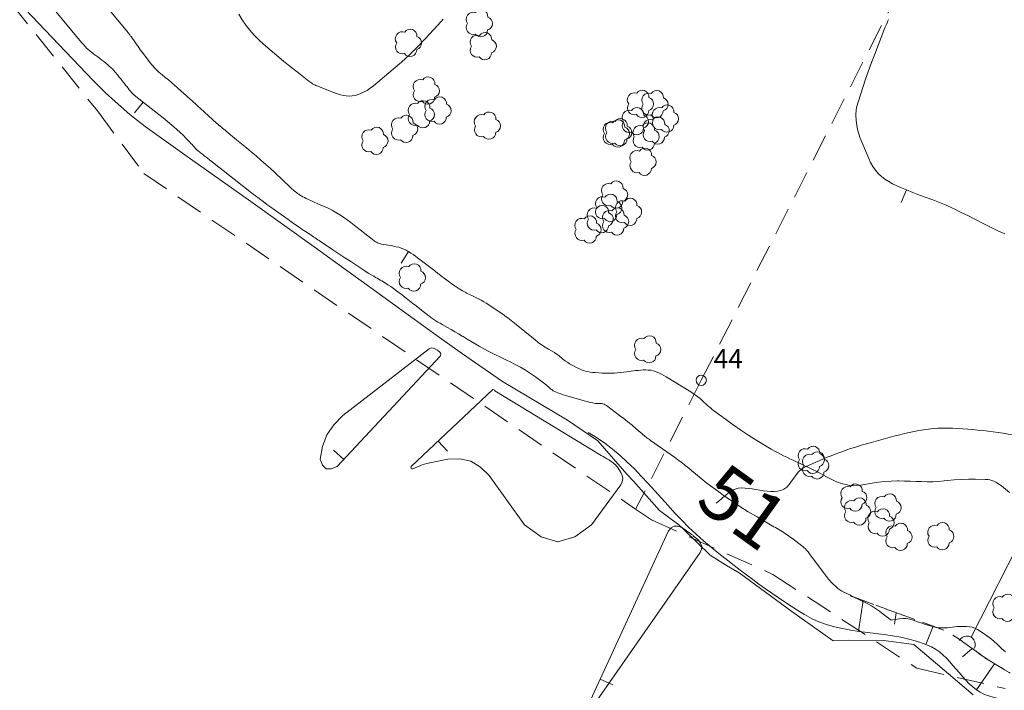
# Model space of a CAD drawing. Units: metres. Extents: x 25476639 to 25477845, y 7107814 to 7108659.
# Drawn here: x 25476913 to 25476985, y 7108470 to 7108519 of the extents above; entities that cross this region are included whole.
import ezdxf
from ezdxf.enums import TextEntityAlignment as Align

# ---------------------------------------------------------------- set-up
doc = ezdxf.new("R2010")
doc.units = ezdxf.units.M
doc.header["$MEASUREMENT"] = 0
doc.linetypes.add('viiva22', pattern=[2, 1, -1])
doc.linetypes.add('viiva42', pattern=[9, 2, -1, 2, -1, 2, -1])
for name, color, linetype, lineweight in [('Level 44 kuoppa 100cm', 7, 'Continuous', 0), ('Level 48', 7, 'Continuous', 0), ('Level 48 (Construction)', 7, 'Continuous', 0), ('Level 49', 7, 'Continuous', 0), ('MaaAlue_muualuerajaus', 7, 'Continuous', 0), ('MuuKorkeusViiva_taiteviiva', 7, 'Continuous', 0), ('Puu_lehtipuu', 7, 'Continuous', 0), ('Raja_tila', 7, 'Continuous', 0), ('Rajamerkki_maarekisteripyykki', 7, 'Continuous', 0), ('Rajamerkki_maarekisteripyykki_numero', 7, 'Continuous', 0), ('Rakenne_ulkoluiska', 7, 'Continuous', 0), ('Taso 4', 7, 'Continuous', 0), ('Vesialue_joki', 7, 'Continuous', 0), ('YJ_Viemarijohto_sadevesi', 7, 'Continuous', 0)]:
    doc.layers.add(name, color=color, linetype=linetype, lineweight=lineweight)
doc.styles.add('Style-STANDARD', font='STANDARD.shx')
doc.styles.add('Style-Stella INTL ISO 211', font='Stella INTL ISO 211.shx')
doc.linetypes.add('pisteviiva', pattern='A,0,[3,dgnlstyle-MAP.shx,S=0.000793651,R=0,X=0,Y=0],-1', length=1)

# ---------------------------------------------------------------- blocks, each defined once
blk = doc.blocks.new('Puu_lehtipuu_5')
at = {"layer": 'Puu_lehtipuu', "color": 243, "linetype": 'Continuous', "lineweight": 0}
for centre, radius, start, end in [((-0.431, 0.293), 0.514, 71.18657, 216.8924), ((0.14, 0.513), 0.486, 354.70144, 146.62895), ((0.48, 0), 0.49, 287.13627, 72.86372), ((-0.425, -0.301), 0.505, 145.64481, 288.46825), ((0.133, -0.493), 0.491, 215.73865, 2.93096)]:
    blk.add_arc(centre, radius, start, end, dxfattribs=at)
blk = doc.blocks.new('Puu_lehtipuu_6')
at = {"layer": 'Puu_lehtipuu', "color": 243, "linetype": 'Continuous', "lineweight": 0}
for centre, radius, start, end in [((-0.431, 0.293), 0.514, 71.18657, 216.8924), ((0.14, 0.513), 0.486, 354.70144, 146.62895), ((0.48, 0), 0.49, 287.13627, 72.86372), ((-0.425, -0.301), 0.505, 145.64481, 288.46825), ((0.133, -0.493), 0.491, 215.73865, 2.93096)]:
    blk.add_arc(centre, radius, start, end, dxfattribs=at)
blk = doc.blocks.new('Puu_lehtipuu_7')
at = {"layer": 'Puu_lehtipuu', "color": 243, "linetype": 'Continuous', "lineweight": 0}
for centre, radius, start, end in [((-0.431, 0.293), 0.514, 71.18657, 216.8924), ((0.14, 0.513), 0.486, 354.70144, 146.62895), ((0.48, 0), 0.49, 287.13627, 72.86372), ((-0.425, -0.301), 0.505, 145.64481, 288.46825), ((0.133, -0.493), 0.491, 215.73865, 2.93096)]:
    blk.add_arc(centre, radius, start, end, dxfattribs=at)
blk = doc.blocks.new('Puu_lehtipuu_8')
at = {"layer": 'Puu_lehtipuu', "color": 243, "linetype": 'Continuous', "lineweight": 0}
for centre, radius, start, end in [((-0.431, 0.293), 0.514, 71.18657, 216.8924), ((0.14, 0.513), 0.486, 354.70144, 146.62895), ((0.48, 0), 0.49, 287.13627, 72.86372), ((-0.425, -0.301), 0.505, 145.64481, 288.46825), ((0.133, -0.493), 0.491, 215.73865, 2.93096)]:
    blk.add_arc(centre, radius, start, end, dxfattribs=at)
blk = doc.blocks.new('Puu_lehtipuu_9')
at = {"layer": 'Puu_lehtipuu', "color": 243, "linetype": 'Continuous', "lineweight": 0}
for centre, radius, start, end in [((-0.431, 0.293), 0.514, 71.18657, 216.8924), ((0.14, 0.513), 0.486, 354.70144, 146.62895), ((0.48, 0), 0.49, 287.13627, 72.86372), ((-0.425, -0.301), 0.505, 145.64481, 288.46825), ((0.133, -0.493), 0.491, 215.73865, 2.93096)]:
    blk.add_arc(centre, radius, start, end, dxfattribs=at)
blk = doc.blocks.new('Puu_lehtipuu_10')
at = {"layer": 'Puu_lehtipuu', "color": 243, "linetype": 'Continuous', "lineweight": 0}
for centre, radius, start, end in [((-0.431, 0.293), 0.514, 71.18657, 216.8924), ((0.14, 0.513), 0.486, 354.70144, 146.62895), ((0.48, 0), 0.49, 287.13627, 72.86372), ((-0.425, -0.301), 0.505, 145.64481, 288.46825), ((0.133, -0.493), 0.491, 215.73865, 2.93096)]:
    blk.add_arc(centre, radius, start, end, dxfattribs=at)
blk = doc.blocks.new('Puu_lehtipuu_11')
at = {"layer": 'Puu_lehtipuu', "color": 243, "linetype": 'Continuous', "lineweight": 0}
for centre, radius, start, end in [((-0.431, 0.293), 0.514, 71.18657, 216.8924), ((0.14, 0.513), 0.486, 354.70144, 146.62895), ((0.48, 0), 0.49, 287.13627, 72.86372), ((-0.425, -0.301), 0.505, 145.64481, 288.46825), ((0.133, -0.493), 0.491, 215.73865, 2.93096)]:
    blk.add_arc(centre, radius, start, end, dxfattribs=at)
blk = doc.blocks.new('Puu_lehtipuu_12')
at = {"layer": 'Puu_lehtipuu', "color": 243, "linetype": 'Continuous', "lineweight": 0}
for centre, radius, start, end in [((-0.431, 0.293), 0.514, 71.18657, 216.8924), ((0.14, 0.513), 0.486, 354.70144, 146.62895), ((0.48, 0), 0.49, 287.13627, 72.86372), ((-0.425, -0.301), 0.505, 145.64481, 288.46825), ((0.133, -0.493), 0.491, 215.73865, 2.93096)]:
    blk.add_arc(centre, radius, start, end, dxfattribs=at)
blk = doc.blocks.new('Puu_lehtipuu_13')
at = {"layer": 'Puu_lehtipuu', "color": 243, "linetype": 'Continuous', "lineweight": 0}
for centre, radius, start, end in [((-0.431, 0.293), 0.514, 71.18657, 216.8924), ((0.14, 0.513), 0.486, 354.70144, 146.62895), ((0.48, 0), 0.49, 287.13627, 72.86372), ((-0.425, -0.301), 0.505, 145.64481, 288.46825), ((0.133, -0.493), 0.491, 215.73865, 2.93096)]:
    blk.add_arc(centre, radius, start, end, dxfattribs=at)
blk = doc.blocks.new('Puu_lehtipuu_14')
at = {"layer": 'Puu_lehtipuu', "color": 243, "linetype": 'Continuous', "lineweight": 0}
for centre, radius, start, end in [((-0.431, 0.293), 0.514, 71.18657, 216.8924), ((0.14, 0.513), 0.486, 354.70144, 146.62895), ((0.48, 0), 0.49, 287.13627, 72.86372), ((-0.425, -0.301), 0.505, 145.64481, 288.46825), ((0.133, -0.493), 0.491, 215.73865, 2.93096)]:
    blk.add_arc(centre, radius, start, end, dxfattribs=at)
blk = doc.blocks.new('Puu_lehtipuu_15')
at = {"layer": 'Puu_lehtipuu', "color": 243, "linetype": 'Continuous', "lineweight": 0}
for centre, radius, start, end in [((-0.431, 0.293), 0.514, 71.18657, 216.8924), ((0.14, 0.513), 0.486, 354.70144, 146.62895), ((0.48, 0), 0.49, 287.13627, 72.86372), ((-0.425, -0.301), 0.505, 145.64481, 288.46825), ((0.133, -0.493), 0.491, 215.73865, 2.93096)]:
    blk.add_arc(centre, radius, start, end, dxfattribs=at)
blk = doc.blocks.new('Puu_lehtipuu_16')
at = {"layer": 'Puu_lehtipuu', "color": 243, "linetype": 'Continuous', "lineweight": 0}
for centre, radius, start, end in [((-0.431, 0.293), 0.514, 71.18657, 216.8924), ((0.14, 0.513), 0.486, 354.70144, 146.62895), ((0.48, 0), 0.49, 287.13627, 72.86372), ((-0.425, -0.301), 0.505, 145.64481, 288.46825), ((0.133, -0.493), 0.491, 215.73865, 2.93096)]:
    blk.add_arc(centre, radius, start, end, dxfattribs=at)
blk = doc.blocks.new('Puu_lehtipuu_17')
at = {"layer": 'Puu_lehtipuu', "color": 243, "linetype": 'Continuous', "lineweight": 0}
for centre, radius, start, end in [((-0.431, 0.293), 0.514, 71.18657, 216.8924), ((0.14, 0.513), 0.486, 354.70144, 146.62895), ((0.48, 0), 0.49, 287.13627, 72.86372), ((-0.425, -0.301), 0.505, 145.64481, 288.46825), ((0.133, -0.493), 0.491, 215.73865, 2.93096)]:
    blk.add_arc(centre, radius, start, end, dxfattribs=at)
blk = doc.blocks.new('Puu_lehtipuu_18')
at = {"layer": 'Puu_lehtipuu', "color": 243, "linetype": 'Continuous', "lineweight": 0}
for centre, radius, start, end in [((-0.431, 0.293), 0.514, 71.18657, 216.8924), ((0.14, 0.513), 0.486, 354.70144, 146.62895), ((0.48, 0), 0.49, 287.13627, 72.86372), ((-0.425, -0.301), 0.505, 145.64481, 288.46825), ((0.133, -0.493), 0.491, 215.73865, 2.93096)]:
    blk.add_arc(centre, radius, start, end, dxfattribs=at)
blk = doc.blocks.new('Puu_lehtipuu_19')
at = {"layer": 'Puu_lehtipuu', "color": 243, "linetype": 'Continuous', "lineweight": 0}
for centre, radius, start, end in [((-0.431, 0.293), 0.514, 71.18657, 216.8924), ((0.14, 0.513), 0.486, 354.70144, 146.62895), ((0.48, 0), 0.49, 287.13627, 72.86372), ((-0.425, -0.301), 0.505, 145.64481, 288.46825), ((0.133, -0.493), 0.491, 215.73865, 2.93096)]:
    blk.add_arc(centre, radius, start, end, dxfattribs=at)
blk = doc.blocks.new('Puu_lehtipuu_4')
at = {"layer": 'Puu_lehtipuu', "color": 243, "linetype": 'Continuous', "lineweight": 0}
for centre, radius, start, end in [((-0.431, 0.293), 0.514, 71.18657, 216.8924), ((0.14, 0.513), 0.486, 354.70144, 146.62895), ((0.48, 0), 0.49, 287.13627, 72.86372), ((-0.425, -0.301), 0.505, 145.64481, 288.46825), ((0.133, -0.493), 0.491, 215.73865, 2.93096)]:
    blk.add_arc(centre, radius, start, end, dxfattribs=at)
blk = doc.blocks.new('Puu_lehtipuu_20')
at = {"layer": 'Puu_lehtipuu', "color": 243, "linetype": 'Continuous', "lineweight": 0}
for centre, radius, start, end in [((-0.431, 0.293), 0.514, 71.18657, 216.8924), ((0.14, 0.513), 0.486, 354.70144, 146.62895), ((0.48, 0), 0.49, 287.13627, 72.86372), ((-0.425, -0.301), 0.505, 145.64481, 288.46825), ((0.133, -0.493), 0.491, 215.73865, 2.93096)]:
    blk.add_arc(centre, radius, start, end, dxfattribs=at)
blk = doc.blocks.new('Puu_lehtipuu_21')
at = {"layer": 'Puu_lehtipuu', "color": 243, "linetype": 'Continuous', "lineweight": 0}
for centre, radius, start, end in [((-0.431, 0.293), 0.514, 71.18657, 216.8924), ((0.14, 0.513), 0.486, 354.70144, 146.62895), ((0.48, 0), 0.49, 287.13627, 72.86372), ((-0.425, -0.301), 0.505, 145.64481, 288.46825), ((0.133, -0.493), 0.491, 215.73865, 2.93096)]:
    blk.add_arc(centre, radius, start, end, dxfattribs=at)
blk = doc.blocks.new('Puu_lehtipuu_22')
at = {"layer": 'Puu_lehtipuu', "color": 243, "linetype": 'Continuous', "lineweight": 0}
for centre, radius, start, end in [((-0.431, 0.293), 0.514, 71.18657, 216.8924), ((0.14, 0.513), 0.486, 354.70144, 146.62895), ((0.48, 0), 0.49, 287.13627, 72.86372), ((-0.425, -0.301), 0.505, 145.64481, 288.46825), ((0.133, -0.493), 0.491, 215.73865, 2.93096)]:
    blk.add_arc(centre, radius, start, end, dxfattribs=at)
blk = doc.blocks.new('Puu_lehtipuu_24')
at = {"layer": 'Puu_lehtipuu', "color": 243, "linetype": 'Continuous', "lineweight": 0}
for centre, radius, start, end in [((-0.431, 0.293), 0.514, 71.18657, 216.8924), ((0.14, 0.513), 0.486, 354.70144, 146.62895), ((0.48, 0), 0.49, 287.13627, 72.86372), ((-0.425, -0.301), 0.505, 145.64481, 288.46825), ((0.133, -0.493), 0.491, 215.73865, 2.93096)]:
    blk.add_arc(centre, radius, start, end, dxfattribs=at)
blk = doc.blocks.new('Puu_lehtipuu_37')
at = {"layer": 'Puu_lehtipuu', "color": 243, "linetype": 'Continuous', "lineweight": 0}
for centre, radius, start, end in [((-0.431, 0.293), 0.514, 71.18657, 216.8924), ((0.14, 0.513), 0.486, 354.70144, 146.62895), ((0.48, 0), 0.49, 287.13627, 72.86372), ((-0.425, -0.301), 0.505, 145.64481, 288.46825), ((0.133, -0.493), 0.491, 215.73865, 2.93096)]:
    blk.add_arc(centre, radius, start, end, dxfattribs=at)
blk = doc.blocks.new('Puu_lehtipuu_39')
at = {"layer": 'Puu_lehtipuu', "color": 243, "linetype": 'Continuous', "lineweight": 0}
for centre, radius, start, end in [((-0.431, 0.293), 0.514, 71.18657, 216.8924), ((0.14, 0.513), 0.486, 354.70144, 146.62895), ((0.48, 0), 0.49, 287.13627, 72.86372), ((-0.425, -0.301), 0.505, 145.64481, 288.46825), ((0.133, -0.493), 0.491, 215.73865, 2.93096)]:
    blk.add_arc(centre, radius, start, end, dxfattribs=at)
blk = doc.blocks.new('Puu_lehtipuu_28')
at = {"layer": 'Puu_lehtipuu', "color": 243, "linetype": 'Continuous', "lineweight": 0}
for centre, radius, start, end in [((-0.431, 0.293), 0.514, 71.18657, 216.8924), ((0.14, 0.513), 0.486, 354.70144, 146.62895), ((0.48, 0), 0.49, 287.13627, 72.86372), ((-0.425, -0.301), 0.505, 145.64481, 288.46825), ((0.133, -0.493), 0.491, 215.73865, 2.93096)]:
    blk.add_arc(centre, radius, start, end, dxfattribs=at)
blk = doc.blocks.new('Puu_lehtipuu_51')
at = {"layer": 'Puu_lehtipuu', "color": 243, "linetype": 'Continuous', "lineweight": 0}
for centre, radius, start, end in [((-0.431, 0.293), 0.514, 71.18657, 216.8924), ((0.14, 0.513), 0.486, 354.70144, 146.62895), ((0.48, 0), 0.49, 287.13627, 72.86372), ((-0.425, -0.301), 0.505, 145.64481, 288.46825), ((0.133, -0.493), 0.491, 215.73865, 2.93096)]:
    blk.add_arc(centre, radius, start, end, dxfattribs=at)
blk = doc.blocks.new('OCT164')
at = {"layer": 'Taso 4', "color": 94, "linetype": 'Continuous', "lineweight": 0}
blk.add_arc((0.491, -0.023), 0.491, 89.0905, 269.9999, dxfattribs=at)
blk = doc.blocks.new('Rajamerkki_maarekisteripyykki_5')
at = {"layer": 'Rajamerkki_maarekisteripyykki', "color": 41, "linetype": 'Continuous', "lineweight": 0}
blk.add_circle((0, 0), 0.375, dxfattribs=at)

msp = doc.modelspace()

# ---------------------------------------------------------------- linework, layer by layer
at = {"layer": 'Level 44 kuoppa 100cm', "color": 163, "linetype": 'Continuous', "lineweight": 13}
for p, q in [((25476943.735, 7108488.452), (25476944.422, 7108487.725)), ((25476936.867, 7108487.13), (25476936.136, 7108487.812)), ((25476955.511, 7108471.157), (25476956.419, 7108470.739))]:
    msp.add_line(p, q, dxfattribs=at)
at = {"layer": 'Level 44 kuoppa 100cm', "color": 163, "linetype": 'Continuous', "lineweight": 13, "flags": 128}
for points in [[(25476943.921, 7108494.789), (25476943.896, 7108494.861), (25476943.845, 7108494.931), (25476943.675, 7108495.066), (25476943.654, 7108495.078), (25476943.454, 7108495.196), (25476943.36, 7108495.23), (25476943.267, 7108495.241), (25476943.177, 7108495.218), (25476943.087, 7108495.173), (25476936.817, 7108490.323), (25476936.159, 7108489.656), (25476935.639, 7108488.917), (25476935.327, 7108488.069), (25476935.153, 7108487.148), (25476935.334, 7108486.713), (25476935.589, 7108486.451), (25476935.954, 7108486.449), (25476936.393, 7108486.621), (25476943.868, 7108494.638), (25476943.907, 7108494.715), (25476943.921, 7108494.789)], [(25476955.854, 7108487.262), (25476955.718, 7108487.344), (25476955.583, 7108487.426), (25476947.861, 7108492.126), (25476947.838, 7108492.143), (25476947.8, 7108492.178), (25476947.713, 7108492.208), (25476941.78, 7108486.606), (25476941.759, 7108486.528), (25476941.767, 7108486.471), (25476941.818, 7108486.444), (25476941.898, 7108486.439), (25476942.227, 7108486.592), (25476942.562, 7108486.726), (25476942.908, 7108486.832), (25476943.26, 7108486.919), (25476944.435, 7108487.156), (25476945.31, 7108487.171), (25476946.116, 7108487.009), (25476946.816, 7108486.579), (25476947.446, 7108485.971), (25476950.01, 7108482.385), (25476951.224, 7108481.508), (25476952.44, 7108481.13), (25476953.658, 7108481.499), (25476954.879, 7108482.366), (25476957.003, 7108485.288), (25476957.106, 7108485.511), (25476957.153, 7108485.736), (25476957.113, 7108485.961), (25476957.017, 7108486.188), (25476956.816, 7108486.484), (25476956.76, 7108486.562), (25476956.7, 7108486.636), (25476956.636, 7108486.707), (25476956.569, 7108486.775), (25476956.553, 7108486.79), (25476956.473, 7108486.861), (25476956.39, 7108486.928), (25476956.304, 7108486.99), (25476956.214, 7108487.047), (25476956.126, 7108487.1), (25476955.99, 7108487.181), (25476955.854, 7108487.262)], [(25476962.883, 7108480.831), (25476962.803, 7108481.047), (25476962.654, 7108481.254), (25476962.272, 7108481.581), (25476962.233, 7108481.614), (25476962.194, 7108481.646), (25476962.154, 7108481.677), (25476962.114, 7108481.708), (25476962.074, 7108481.738), (25476962.033, 7108481.768), (25476961.992, 7108481.797), (25476961.95, 7108481.826), (25476961.409, 7108482.195), (25476961.131, 7108482.283), (25476960.878, 7108482.283), (25476960.661, 7108482.152), (25476960.468, 7108481.934), (25476954.102, 7108468.093), (25476954.184, 7108468.025), (25476962.769, 7108480.363), (25476962.86, 7108480.601), (25476962.883, 7108480.831)]]:
    msp.add_lwpolyline(points, dxfattribs=at)
at = {"layer": 'Level 48', "color": 151, "linetype": 'Continuous', "lineweight": 0}
for p, q in [((25476922.295, 7108513.101), (25476921.677, 7108512.315)), ((25476977.757, 7108506.722), (25476977.373, 7108505.799)), ((25476941.581, 7108502.241), (25476941.052, 7108501.392))]:
    msp.add_line(p, q, dxfattribs=at)
at = {"layer": 'Level 48', "color": 151, "linetype": 'Continuous', "lineweight": 0, "flags": 128}
for points in [[(25476961.056, 7108487.175), (25476961.018, 7108487.203), (25476960.9, 7108487.287), (25476959.167, 7108488.513), (25476959.088, 7108488.569), (25476959.01, 7108488.627), (25476958.932, 7108488.685), (25476958.855, 7108488.744), (25476958.779, 7108488.804), (25476958.703, 7108488.865), (25476958.628, 7108488.927), (25476958.554, 7108488.99), (25476958.117, 7108489.364), (25476957.823, 7108489.612), (25476957.525, 7108489.856), (25476957.223, 7108490.094), (25476956.918, 7108490.328), (25476955.955, 7108491.053), (25476955.872, 7108491.105), (25476955.786, 7108491.146), (25476955.695, 7108491.173), (25476955.599, 7108491.189), (25476955.447, 7108491.202), (25476955.424, 7108491.203), (25476955.402, 7108491.204), (25476955.379, 7108491.204), (25476955.357, 7108491.204), (25476955.267, 7108491.201), (25476955.244, 7108491.201), (25476955.222, 7108491.202), (25476955.199, 7108491.204), (25476955.177, 7108491.207), (25476954.958, 7108491.246), (25476954.826, 7108491.271), (25476954.696, 7108491.299), (25476954.566, 7108491.331), (25476954.437, 7108491.366), (25476953.168, 7108491.73), (25476952.995, 7108491.782), (25476952.823, 7108491.836), (25476952.653, 7108491.896), (25476952.483, 7108491.957), (25476952.271, 7108492.038), (25476952.209, 7108492.064), (25476952.15, 7108492.093), (25476952.092, 7108492.126), (25476952.036, 7108492.162), (25476951.982, 7108492.202), (25476951.93, 7108492.242), (25476951.879, 7108492.286), (25476951.83, 7108492.331), (25476951.754, 7108492.403), (25476951.666, 7108492.483), (25476951.576, 7108492.561), (25476951.484, 7108492.635), (25476951.389, 7108492.707), (25476950.795, 7108493.137), (25476950.441, 7108493.381), (25476950.079, 7108493.614), (25476949.707, 7108493.83), (25476949.328, 7108494.035), (25476948.955, 7108494.225), (25476948.757, 7108494.324), (25476948.558, 7108494.421), (25476948.357, 7108494.516), (25476948.155, 7108494.608), (25476947.954, 7108494.702), (25476947.755, 7108494.799), (25476947.558, 7108494.901), (25476947.363, 7108495.007), (25476946.72, 7108495.368), (25476946.423, 7108495.537), (25476946.127, 7108495.708), (25476945.833, 7108495.883), (25476945.54, 7108496.06), (25476945.487, 7108496.093), (25476945.221, 7108496.254), (25476944.954, 7108496.413), (25476944.684, 7108496.569), (25476944.414, 7108496.722), (25476944.024, 7108496.94), (25476943.947, 7108496.983), (25476943.871, 7108497.027), (25476943.796, 7108497.071), (25476943.72, 7108497.116), (25476943.575, 7108497.203), (25476943.498, 7108497.251), (25476943.422, 7108497.3), (25476943.347, 7108497.35), (25476943.273, 7108497.402), (25476943.199, 7108497.455), (25476943.127, 7108497.508), (25476943.054, 7108497.563), (25476942.983, 7108497.618), (25476942.928, 7108497.661), (25476942.829, 7108497.738), (25476942.731, 7108497.815), (25476942.632, 7108497.892), (25476942.534, 7108497.97), (25476942.127, 7108498.291), (25476941.891, 7108498.477), (25476941.655, 7108498.663), (25476941.418, 7108498.849), (25476941.181, 7108499.034), (25476941.109, 7108499.09), (25476940.907, 7108499.245), (25476940.702, 7108499.397), (25476940.495, 7108499.546), (25476940.286, 7108499.692), (25476940.08, 7108499.834), (25476939.971, 7108499.906), (25476939.862, 7108499.976), (25476939.75, 7108500.043), (25476939.638, 7108500.109), (25476939.524, 7108500.172), (25476939.411, 7108500.236), (25476939.298, 7108500.301), (25476939.185, 7108500.366), (25476939.048, 7108500.444), (25476938.868, 7108500.55), (25476938.689, 7108500.657), (25476938.512, 7108500.768), (25476938.336, 7108500.88), (25476937.812, 7108501.221), (25476937.376, 7108501.507), (25476936.941, 7108501.794), (25476936.507, 7108502.083), (25476936.074, 7108502.373), (25476935.184, 7108502.971), (25476935.086, 7108503.037), (25476934.988, 7108503.103), (25476934.889, 7108503.168), (25476934.791, 7108503.234), (25476934.693, 7108503.299), (25476934.594, 7108503.364), (25476934.496, 7108503.429), (25476934.397, 7108503.494), (25476933.962, 7108503.781), (25476933.851, 7108503.855), (25476933.74, 7108503.93), (25476933.63, 7108504.006), (25476933.52, 7108504.082), (25476933.411, 7108504.159), (25476933.302, 7108504.237), (25476933.193, 7108504.314), (25476933.085, 7108504.392), (25476933.057, 7108504.413), (25476932.934, 7108504.501), (25476932.811, 7108504.588), (25476932.688, 7108504.676), (25476932.565, 7108504.763), (25476931.849, 7108505.269), (25476931.571, 7108505.467), (25476931.294, 7108505.667), (25476931.019, 7108505.869), (25476930.745, 7108506.073), (25476930.724, 7108506.089), (25476930.463, 7108506.288), (25476930.203, 7108506.487), (25476929.945, 7108506.689), (25476929.687, 7108506.892), (25476929.402, 7108507.119), (25476929.002, 7108507.437), (25476928.602, 7108507.753), (25476928.201, 7108508.068), (25476927.798, 7108508.382), (25476926.884, 7108509.093), (25476926.812, 7108509.149), (25476926.74, 7108509.204), (25476926.668, 7108509.259), (25476926.596, 7108509.313), (25476926.524, 7108509.368), (25476926.453, 7108509.424), (25476926.384, 7108509.482), (25476926.315, 7108509.541), (25476926.226, 7108509.621), (25476926.154, 7108509.69), (25476926.083, 7108509.761), (25476926.015, 7108509.834), (25476925.998, 7108509.853), (25476925.922, 7108509.936), (25476925.846, 7108510.019), (25476925.769, 7108510.101), (25476925.691, 7108510.183), (25476925.42, 7108510.469), (25476925.204, 7108510.69), (25476924.982, 7108510.906), (25476924.753, 7108511.113), (25476924.519, 7108511.316), (25476924.369, 7108511.44), (25476924.056, 7108511.699), (25476923.741, 7108511.956), (25476923.424, 7108512.211), (25476923.105, 7108512.464), (25476921.767, 7108513.516), (25476921.716, 7108513.558), (25476921.666, 7108513.601), (25476921.617, 7108513.645), (25476921.569, 7108513.691), (25476921.523, 7108513.738), (25476921.478, 7108513.786), (25476921.434, 7108513.836), (25476921.391, 7108513.886), (25476921.29, 7108514.008), (25476921.198, 7108514.12), (25476921.107, 7108514.233), (25476921.016, 7108514.347), (25476920.927, 7108514.461), (25476920.889, 7108514.509), (25476920.781, 7108514.647), (25476920.672, 7108514.785), (25476920.562, 7108514.921), (25476920.45, 7108515.057), (25476920.242, 7108515.31), (25476920.182, 7108515.38), (25476920.121, 7108515.449), (25476920.058, 7108515.515), (25476919.993, 7108515.58), (25476919.926, 7108515.643), (25476919.858, 7108515.705), (25476919.788, 7108515.765), (25476919.718, 7108515.824), (25476919.579, 7108515.937), (25476919.438, 7108516.051), (25476919.296, 7108516.164), (25476919.152, 7108516.274), (25476919.007, 7108516.384), (25476918.722, 7108516.596), (25476918.63, 7108516.666), (25476918.539, 7108516.737), (25476918.448, 7108516.81), (25476918.359, 7108516.883), (25476918.322, 7108516.914), (25476918.253, 7108516.974), (25476918.186, 7108517.037), (25476918.121, 7108517.102), (25476918.058, 7108517.169), (25476917.997, 7108517.237), (25476917.937, 7108517.307), (25476917.877, 7108517.376), (25476917.818, 7108517.447), (25476915.696, 7108519.984)], [(25476985.257, 7108484.72), (25476984.666, 7108485.206), (25476984.539, 7108485.302), (25476984.407, 7108485.392), (25476984.269, 7108485.471), (25476984.127, 7108485.542), (25476983.979, 7108485.599), (25476983.828, 7108485.643), (25476983.673, 7108485.668), (25476983.515, 7108485.68), (25476982.779, 7108485.692), (25476982.263, 7108485.69), (25476981.747, 7108485.674), (25476981.232, 7108485.638), (25476980.717, 7108485.589), (25476980.509, 7108485.565), (25476980.099, 7108485.528), (25476979.689, 7108485.505), (25476979.278, 7108485.502), (25476978.866, 7108485.514), (25476978.455, 7108485.533), (25476978.043, 7108485.549), (25476977.631, 7108485.559), (25476977.218, 7108485.565), (25476977.111, 7108485.566), (25476976.647, 7108485.557), (25476976.184, 7108485.531), (25476975.723, 7108485.478), (25476975.263, 7108485.408), (25476974.423, 7108485.257), (25476974.154, 7108485.226), (25476973.885, 7108485.218), (25476973.617, 7108485.245), (25476973.351, 7108485.296), (25476973.13, 7108485.353), (25476972.976, 7108485.398), (25476972.825, 7108485.45), (25476972.678, 7108485.512), (25476972.533, 7108485.581), (25476972.39, 7108485.655), (25476972.247, 7108485.729), (25476972.104, 7108485.803), (25476971.961, 7108485.877), (25476971.251, 7108486.243), (25476970.93, 7108486.406), (25476970.607, 7108486.566), (25476970.282, 7108486.722), (25476969.956, 7108486.875), (25476969.766, 7108486.963), (25476969.534, 7108487.07), (25476969.302, 7108487.178), (25476969.071, 7108487.286), (25476968.839, 7108487.394), (25476968.61, 7108487.506), (25476968.383, 7108487.623), (25476968.16, 7108487.747), (25476967.94, 7108487.877), (25476966.901, 7108488.51), (25476966.318, 7108488.877), (25476965.741, 7108489.254), (25476965.176, 7108489.648), (25476964.617, 7108490.051), (25476963.75, 7108490.697), (25476963.632, 7108490.788), (25476963.516, 7108490.881), (25476963.404, 7108490.978), (25476963.293, 7108491.078), (25476963.184, 7108491.178), (25476963.074, 7108491.279), (25476962.963, 7108491.377), (25476962.851, 7108491.476), (25476962.765, 7108491.551), (25476962.606, 7108491.682), (25476962.444, 7108491.807), (25476962.275, 7108491.924), (25476962.103, 7108492.036), (25476960.314, 7108493.132), (25476960.135, 7108493.235), (25476959.953, 7108493.331), (25476959.766, 7108493.417), (25476959.575, 7108493.495), (25476959.533, 7108493.512), (25476959.359, 7108493.567), (25476959.183, 7108493.608), (25476959.003, 7108493.63), (25476958.822, 7108493.638), (25476958.638, 7108493.633), (25476958.455, 7108493.622), (25476958.272, 7108493.605), (25476958.09, 7108493.583), (25476957.417, 7108493.487), (25476956.98, 7108493.438), (25476956.542, 7108493.406), (25476956.102, 7108493.399), (25476955.662, 7108493.41), (25476955.135, 7108493.438), (25476954.959, 7108493.453), (25476954.785, 7108493.476), (25476954.612, 7108493.51), (25476954.44, 7108493.553), (25476954.272, 7108493.606), (25476954.106, 7108493.667), (25476953.945, 7108493.737), (25476953.786, 7108493.815), (25476953.462, 7108493.986), (25476953.289, 7108494.084), (25476953.121, 7108494.19), (25476952.959, 7108494.305), (25476952.803, 7108494.428), (25476952.496, 7108494.683), (25476952.457, 7108494.721), (25476952.366, 7108494.779), (25476952.32, 7108494.808), (25476952.274, 7108494.837), (25476952.227, 7108494.865), (25476952.181, 7108494.892), (25476951.757, 7108495.138), (25476951.502, 7108495.294), (25476951.253, 7108495.457), (25476951.012, 7108495.633), (25476950.776, 7108495.816), (25476949.272, 7108497.044), (25476949.154, 7108497.139), (25476949.035, 7108497.233), (25476948.915, 7108497.325), (25476948.794, 7108497.417), (25476948.672, 7108497.506), (25476948.549, 7108497.595), (25476948.425, 7108497.682), (25476948.301, 7108497.768), (25476947.412, 7108498.369), (25476947.232, 7108498.485), (25476947.05, 7108498.596), (25476946.862, 7108498.699), (25476946.672, 7108498.797), (25476946.638, 7108498.813), (25476946.429, 7108498.915), (25476946.22, 7108499.018), (25476946.011, 7108499.122), (25476945.803, 7108499.227), (25476945.737, 7108499.26), (25476945.5, 7108499.387), (25476945.267, 7108499.522), (25476945.042, 7108499.669), (25476944.822, 7108499.824), (25476943.903, 7108500.506), (25476943.849, 7108500.546), (25476943.796, 7108500.586), (25476943.743, 7108500.626), (25476943.69, 7108500.667), (25476943.638, 7108500.707), (25476943.585, 7108500.748), (25476943.533, 7108500.788), (25476943.48, 7108500.829), (25476942.241, 7108501.79), (25476942.08, 7108501.909), (25476941.917, 7108502.025), (25476941.75, 7108502.135), (25476941.581, 7108502.241), (25476941.563, 7108502.251), (25476941.397, 7108502.342), (25476941.227, 7108502.423), (25476941.051, 7108502.49), (25476940.871, 7108502.549), (25476940.688, 7108502.596), (25476940.503, 7108502.64), (25476940.317, 7108502.677), (25476940.13, 7108502.709), (25476939.61, 7108502.79), (25476939.534, 7108502.805), (25476939.459, 7108502.824), (25476939.386, 7108502.85), (25476939.315, 7108502.881), (25476939.246, 7108502.917), (25476939.179, 7108502.955), (25476939.114, 7108502.998), (25476939.051, 7108503.044), (25476937.639, 7108504.156), (25476937.381, 7108504.353), (25476937.12, 7108504.546), (25476936.853, 7108504.73), (25476936.583, 7108504.91), (25476936.306, 7108505.08), (25476936.025, 7108505.24), (25476935.736, 7108505.386), (25476935.442, 7108505.523), (25476935.156, 7108505.648), (25476934.944, 7108505.742), (25476934.732, 7108505.836), (25476934.521, 7108505.931), (25476934.31, 7108506.026), (25476934.138, 7108506.105), (25476934.015, 7108506.164), (25476933.894, 7108506.227), (25476933.776, 7108506.296), (25476933.661, 7108506.369), (25476933.604, 7108506.406), (25476933.519, 7108506.464), (25476933.436, 7108506.524), (25476933.355, 7108506.587), (25476933.276, 7108506.651), (25476933.198, 7108506.718), (25476933.121, 7108506.786), (25476933.045, 7108506.855), (25476932.97, 7108506.924), (25476931.881, 7108507.954), (25476931.543, 7108508.268), (25476931.202, 7108508.58), (25476930.856, 7108508.886), (25476930.507, 7108509.189), (25476930.155, 7108509.488), (25476929.802, 7108509.785), (25476929.446, 7108510.079), (25476929.088, 7108510.372), (25476928.337, 7108510.982), (25476928.247, 7108511.055), (25476928.158, 7108511.128), (25476928.069, 7108511.202), (25476927.981, 7108511.276), (25476927.893, 7108511.351), (25476927.805, 7108511.427), (25476927.719, 7108511.503), (25476927.633, 7108511.58), (25476926.454, 7108512.643), (25476926.385, 7108512.705), (25476926.317, 7108512.769), (25476926.25, 7108512.833), (25476926.183, 7108512.897), (25476926.117, 7108512.962), (25476926.049, 7108513.025), (25476925.981, 7108513.088), (25476925.912, 7108513.15), (25476924.799, 7108514.137), (25476924.576, 7108514.332), (25476924.352, 7108514.526), (25476924.125, 7108514.716), (25476923.896, 7108514.905), (25476923.671, 7108515.088), (25476923.555, 7108515.185), (25476923.441, 7108515.284), (25476923.33, 7108515.387), (25476923.221, 7108515.491), (25476923.116, 7108515.599), (25476923.014, 7108515.71), (25476922.917, 7108515.825), (25476922.823, 7108515.943), (25476922.506, 7108516.358), (25476922.309, 7108516.62), (25476922.113, 7108516.884), (25476921.921, 7108517.149), (25476921.73, 7108517.417), (25476921.415, 7108517.864), (25476921.384, 7108517.909), (25476921.352, 7108517.953), (25476921.32, 7108517.997), (25476921.288, 7108518.041), (25476921.255, 7108518.084), (25476921.222, 7108518.127), (25476921.188, 7108518.169), (25476921.154, 7108518.212), (25476919.371, 7108520.366)], [(25476944.1, 7108519.139), (25476944.044, 7108519.083), (25476943.991, 7108519.023), (25476943.94, 7108518.962), (25476943.889, 7108518.9), (25476943.838, 7108518.839), (25476943.785, 7108518.779), (25476943.731, 7108518.72), (25476942.76, 7108517.676), (25476942.211, 7108517.106), (25476941.647, 7108516.55), (25476941.064, 7108516.015), (25476940.468, 7108515.494), (25476939.034, 7108514.287), (25476938.803, 7108514.112), (25476938.562, 7108513.955), (25476938.307, 7108513.822), (25476938.042, 7108513.707), (25476937.909, 7108513.657), (25476937.7, 7108513.596), (25476937.49, 7108513.555), (25476937.276, 7108513.545), (25476937.059, 7108513.555), (25476936.842, 7108513.59), (25476936.629, 7108513.635), (25476936.419, 7108513.697), (25476936.212, 7108513.77), (25476934.913, 7108514.286), (25476934.836, 7108514.319), (25476934.76, 7108514.354), (25476934.686, 7108514.393), (25476934.613, 7108514.434), (25476934.542, 7108514.479), (25476934.473, 7108514.525), (25476934.405, 7108514.574), (25476934.338, 7108514.624), (25476933.475, 7108515.301), (25476932.98, 7108515.694), (25476932.489, 7108516.091), (25476932.003, 7108516.495), (25476931.52, 7108516.903), (25476931.041, 7108517.313), (25476930.692, 7108517.633), (25476930.358, 7108517.968), (25476930.048, 7108518.325), (25476929.754, 7108518.697), (25476929.486, 7108519.088), (25476929.236, 7108519.49)], [(25476984.92, 7108503.54), (25476984.41, 7108503.745), (25476983.911, 7108503.98), (25476983.29, 7108504.306), (25476982.777, 7108504.571), (25476982.262, 7108504.832), (25476981.744, 7108505.086), (25476981.224, 7108505.337), (25476981.115, 7108505.389), (25476980.644, 7108505.602), (25476980.17, 7108505.804), (25476979.688, 7108505.99), (25476979.202, 7108506.165), (25476978.716, 7108506.34), (25476978.234, 7108506.524), (25476977.757, 7108506.722), (25476977.285, 7108506.931), (25476976.759, 7108507.172), (25476976.474, 7108507.324), (25476976.202, 7108507.496), (25476975.953, 7108507.697), (25476975.718, 7108507.919), (25476975.509, 7108508.167), (25476975.321, 7108508.427), (25476975.161, 7108508.706), (25476975.022, 7108508.998), (25476974.413, 7108510.474), (25476974.303, 7108510.787), (25476974.214, 7108511.104), (25476974.157, 7108511.429), (25476974.121, 7108511.759), (25476974.098, 7108512.169), (25476974.096, 7108512.297), (25476974.101, 7108512.424), (25476974.116, 7108512.551), (25476974.139, 7108512.677), (25476974.168, 7108512.801), (25476974.2, 7108512.926), (25476974.235, 7108513.049), (25476974.273, 7108513.172), (25476974.593, 7108514.16), (25476974.798, 7108514.774), (25476975.01, 7108515.386), (25476975.233, 7108515.994), (25476975.464, 7108516.599), (25476976.202, 7108518.493), (25476976.244, 7108518.597), (25476976.287, 7108518.701), (25476976.331, 7108518.804), (25476976.376, 7108518.907), (25476976.423, 7108519.009), (25476976.471, 7108519.111)], [(25476984.961, 7108473.14), (25476984.705, 7108473.366), (25476984.456, 7108473.6), (25476984.389, 7108473.665), (25476984.112, 7108473.92), (25476983.824, 7108474.161), (25476983.519, 7108474.381), (25476983.204, 7108474.588), (25476982.926, 7108474.757), (25476982.737, 7108474.852), (25476982.542, 7108474.927), (25476982.338, 7108474.97), (25476982.128, 7108474.993), (25476981.913, 7108474.995), (25476981.699, 7108474.991), (25476981.485, 7108474.978), (25476981.271, 7108474.959), (25476980.736, 7108474.899), (25476980.467, 7108474.884), (25476980.199, 7108474.889), (25476979.934, 7108474.924), (25476979.67, 7108474.979), (25476979.409, 7108475.053), (25476979.149, 7108475.131), (25476978.891, 7108475.216), (25476978.634, 7108475.305), (25476978.247, 7108475.445), (25476978.003, 7108475.513), (25476977.756, 7108475.556), (25476977.506, 7108475.561), (25476977.253, 7108475.54), (25476976.771, 7108475.465), (25476976.659, 7108475.452), (25476976.082, 7108475.89), (25476975.801, 7108476.101), (25476975.513, 7108476.3), (25476975.213, 7108476.48), (25476974.904, 7108476.648), (25476973.853, 7108477.178), (25476973.697, 7108477.255), (25476973.54, 7108477.332), (25476973.381, 7108477.406), (25476973.223, 7108477.478), (25476973.068, 7108477.558), (25476972.921, 7108477.647), (25476972.783, 7108477.751), (25476972.652, 7108477.864), (25476972.361, 7108478.145), (25476972.274, 7108478.233), (25476972.19, 7108478.323), (25476972.11, 7108478.418), (25476972.033, 7108478.515), (25476971.959, 7108478.614), (25476971.885, 7108478.713), (25476971.811, 7108478.812), (25476971.736, 7108478.911), (25476970.771, 7108480.201)]]:
    msp.add_lwpolyline(points, dxfattribs=at)
at = {"layer": 'Level 48 (Construction)', "color": 151, "linetype": 'Continuous', "lineweight": 0, "flags": 128}
msp.add_lwpolyline([(25476970.771, 7108480.201), (25476970.621, 7108480.401), (25476970.579, 7108480.456), (25476970.535, 7108480.51), (25476970.489, 7108480.562), (25476970.443, 7108480.613), (25476970.394, 7108480.662), (25476970.343, 7108480.709), (25476970.29, 7108480.754), (25476970.236, 7108480.797), (25476969.428, 7108481.404), (25476969.316, 7108481.488), (25476969.202, 7108481.571), (25476969.088, 7108481.652), (25476968.973, 7108481.733), (25476968.856, 7108481.811), (25476968.739, 7108481.887), (25476968.62, 7108481.96), (25476968.5, 7108482.031), (25476968.378, 7108482.101), (25476968.257, 7108482.17), (25476968.136, 7108482.24), (25476968.015, 7108482.309), (25476966.904, 7108482.947), (25476966.274, 7108483.322), (25476965.653, 7108483.71), (25476965.045, 7108484.118), (25476964.445, 7108484.539), (25476964.128, 7108484.769), (25476963.697, 7108485.089), (25476963.269, 7108485.414), (25476962.848, 7108485.747), (25476962.43, 7108486.085), (25476961.826, 7108486.584), (25476961.714, 7108486.676), (25476961.6, 7108486.767), (25476961.485, 7108486.856), (25476961.37, 7108486.944), (25476961.253, 7108487.031), (25476961.136, 7108487.118), (25476961.056, 7108487.175)], dxfattribs=at)
at = {"layer": 'MaaAlue_muualuerajaus', "color": 33, "linetype": 'pisteviiva', "lineweight": 0}
msp.add_open_spline([(25477072.522, 7108565.199), (25477071.119, 7108565.467), (25477069.717, 7108565.734), (25477068.314, 7108566.002), (25477067.13, 7108566.228), (25477066.482, 7108567.587), (25477065.358, 7108568.087), (25477064.088, 7108568.653), (25477062.797, 7108569.198), (25477061.436, 7108569.236), (25477059.08, 7108569.301), (25477056.724, 7108568.963), (25477054.367, 7108568.939), (25477052.421, 7108568.919), (25477050.475, 7108569.298), (25477048.529, 7108569.167), (25477045.958, 7108568.994), (25477044.187, 7108566.127), (25477041.68, 7108565.605), (25477039.933, 7108565.24), (25477038.132, 7108565.079), (25477036.368, 7108564.737), (25477035.678, 7108564.602), (25477034.993, 7108564.447), (25477034.323, 7108564.225), (25477033.095, 7108563.817), (25477033.037, 7108561.752), (25477031.831, 7108561.274), (25477031.388, 7108561.098), (25477030.927, 7108560.991), (25477030.466, 7108560.888), (25477029.618, 7108560.698), (25477028.704, 7108560.97), (25477027.879, 7108560.521), (25477027.129, 7108560.111), (25477026.848, 7108559.265), (25477026.625, 7108558.502), (25477026.204, 7108557.061), (25477025.888, 7108555.605), (25477025.47, 7108554.171), (25477025.206, 7108553.262), (25477024.949, 7108552.358), (25477024.613, 7108551.466), (25477024.242, 7108550.482), (25477023.486, 7108549.706), (25477022.806, 7108548.912), (25477021.55, 7108547.445), (25477019.418, 7108546.867), (25477018.4, 7108545.175), (25477017.84, 7108544.244), (25477017.592, 7108543.226), (25477017.267, 7108542.203), (25477016.657, 7108540.284), (25477016.046, 7108538.304), (25477015.953, 7108536.38), (25477015.86, 7108534.457), (25477017.136, 7108532.514), (25477018.86, 7108531.169), (25477020.88, 7108529.593), (25477023.225, 7108529.44), (25477025.199, 7108528.216), (25477025.837, 7108527.82), (25477026.459, 7108527.409), (25477027.081, 7108526.963), (25477028.588, 7108525.881), (25477029.971, 7108524.616), (25477031.098, 7108523.231), (25477031.999, 7108522.123), (25477031.372, 7108520.049), (25477030.487, 7108518.891), (25477029.295, 7108517.332), (25477026.951, 7108516.772), (25477025.811, 7108515.295), (25477024.037, 7108512.997), (25477024.033, 7108509.302), (25477021.742, 7108507.068), (25477020.631, 7108505.985), (25477019.373, 7108505.159), (25477017.903, 7108504.818), (25477014.869, 7108504.113), (25477011.834, 7108503.853), (25477008.784, 7108503.738), (25477007.068, 7108503.673), (25477005.338, 7108503.619), (25477003.625, 7108503.955), (25477003.08, 7108504.061), (25477002.611, 7108504.379), (25477002.141, 7108504.657), (25477001.233, 7108505.196), (25477000.644, 7108506.279), (25476999.792, 7108506.787), (25476998.868, 7108507.338), (25476997.207, 7108507.314), (25476996.373, 7108506.431), (25476995.986, 7108506.023), (25476995.713, 7108505.579), (25476995.532, 7108505.079), (25476995.099, 7108503.88), (25476994.681, 7108502.678), (25476994.246, 7108501.48), (25476993.778, 7108500.188), (25476993.302, 7108498.898), (25476992.82, 7108497.611), (25476992.254, 7108496.098), (25476990.923, 7108494.927), (25476990.162, 7108493.556), (25476989.318, 7108492.035), (25476991.038, 7108488.709), (25476989.328, 7108488.243), (25476988.335, 7108487.973), (25476987.299, 7108488.717), (25476986.264, 7108488.838), (25476984.311, 7108489.065), (25476982.348, 7108489.444), (25476980.402, 7108489.408), (25476978.536, 7108489.373), (25476976.71, 7108488.771), (25476974.872, 7108488.266), (25476973.304, 7108487.834), (25476971.817, 7108487.244), (25476970.362, 7108486.569), (25476969.695, 7108486.26), (25476969.469, 7108485.304), (25476968.843, 7108484.962), (25476967.725, 7108484.352), (25476965.912, 7108485.593), (25476964.9, 7108484.752), (25476964.579, 7108484.486), (25476964.257, 7108484.219), (25476963.936, 7108483.952)], degree=3, knots=[0, 0, 0, 0, 0.022587, 0.022587, 0.022587, 0.041664, 0.041664, 0.041664, 0.063215, 0.063215, 0.063215, 0.100528, 0.100528, 0.100528, 0.131339, 0.131339, 0.131339, 0.17205, 0.17205, 0.17205, 0.200434, 0.200434, 0.200434, 0.211555, 0.211555, 0.211555, 0.231923, 0.231923, 0.231923, 0.239402, 0.239402, 0.239402, 0.253182, 0.253182, 0.253182, 0.265717, 0.265717, 0.265717, 0.289355, 0.289355, 0.289355, 0.304318, 0.304318, 0.304318, 0.320815, 0.320815, 0.320815, 0.35128, 0.35128, 0.35128, 0.368055, 0.368055, 0.368055, 0.399538, 0.399538, 0.399538, 0.431002, 0.431002, 0.431002, 0.467882, 0.467882, 0.467882, 0.479806, 0.479806, 0.479806, 0.508724, 0.508724, 0.508724, 0.531835, 0.531835, 0.531835, 0.562941, 0.562941, 0.562941, 0.611342, 0.611342, 0.611342, 0.63481, 0.63481, 0.63481, 0.683237, 0.683237, 0.683237, 0.710468, 0.710468, 0.710468, 0.719125, 0.719125, 0.719125, 0.735847, 0.735847, 0.735847, 0.753977, 0.753977, 0.753977, 0.762375, 0.762375, 0.762375, 0.782526, 0.782526, 0.782526, 0.804274, 0.804274, 0.804274, 0.829844, 0.829844, 0.829844, 0.858203, 0.858203, 0.858203, 0.874658, 0.874658, 0.874658, 0.905723, 0.905723, 0.905723, 0.935497, 0.935497, 0.935497, 0.960907, 0.960907, 0.960907, 0.972571, 0.972571, 0.972571, 0.993394, 0.993394, 0.993394, 1, 1, 1, 1], dxfattribs=at)
at = {"layer": 'MuuKorkeusViiva_taiteviiva', "color": 7, "linetype": 'Continuous', "lineweight": 0}
for p, q in [((25476973.833, 7108477.154), (25476975.397, 7108476.582)), ((25476974.615, 7108476.868), (25476974.275, 7108474.638)), ((25476976.237, 7108476.275), (25476977.8, 7108475.703)), ((25476977.019, 7108475.989), (25476976.886, 7108475.145)), ((25476978.926, 7108475.291), (25476980.489, 7108474.719)), ((25476979.708, 7108475.005), (25476979.169, 7108473.681)), ((25476982.541, 7108473.392), (25476981.835, 7108472.786)), ((25476981.868, 7108473.879), (25476983.213, 7108472.905)), ((25476983.452, 7108472.713), (25476984.87, 7108471.849)), ((25476984.161, 7108472.281), (25476982.855, 7108470.38))]:
    msp.add_line(p, q, dxfattribs=at)
at = {"layer": 'Raja_tila', "color": 41, "linetype": 'viiva42', "lineweight": 0}
for p, q in [((25476988.192, 7108542.755), (25476962.852, 7108492.88)), ((25476903.254, 7108532.046), (25476918.973, 7108512.465)), ((25476918.973, 7108512.465), (25476922.342, 7108507.918)), ((25476922.342, 7108507.918), (25476958.086, 7108483.505)), ((25476962.852, 7108492.881), (25476958.086, 7108483.505)), ((25476958.086, 7108483.505), (25476959.242, 7108482.745)), ((25476959.242, 7108482.745), (25476968.051, 7108478.773)), ((25476968.051, 7108478.773), (25476978.521, 7108471.949)), ((25476978.521, 7108471.949), (25476984.937, 7108470.476))]:
    msp.add_line(p, q, dxfattribs=at)
at = {"layer": 'Rakenne_ulkoluiska', "color": 35, "linetype": 'pisteviiva', "lineweight": 0}
msp.add_open_spline([(25477021.88, 7108449.184), (25477020.852, 7108451.432), (25477019.823, 7108453.68), (25477018.795, 7108455.928), (25477018.192, 7108457.246), (25477017.129, 7108458.302), (25477016.31, 7108459.497), (25477015.6, 7108460.534), (25477014.914, 7108461.587), (25477014.203, 7108462.63), (25477012.575, 7108465.019), (25477010.892, 7108467.675), (25477008.054, 7108468.713), (25477005.406, 7108469.682), (25477002.723, 7108467.665), (25477000.038, 7108467.777), (25476998.042, 7108467.86), (25476996.039, 7108467.876), (25476994.048, 7108468.134), (25476991.678, 7108468.442), (25476989.34, 7108468.838), (25476986.988, 7108469.229), (25476985.896, 7108469.41), (25476984.816, 7108469.639), (25476983.748, 7108469.938), (25476981.987, 7108470.432), (25476981.194, 7108472.722), (25476979.59, 7108473.496), (25476976.794, 7108474.847), (25476973.048, 7108474.172), (25476970.346, 7108475.848), (25476967.773, 7108477.443), (25476965.346, 7108479.258), (25476963.023, 7108481.216), (25476960.08, 7108483.697), (25476958.001, 7108487.246), (25476954.628, 7108489.078)], degree=3, knots=[0, 0, 0, 0, 0.087962, 0.087962, 0.087962, 0.139531, 0.139531, 0.139531, 0.184315, 0.184315, 0.184315, 0.286904, 0.286904, 0.286904, 0.382625, 0.382625, 0.382625, 0.453788, 0.453788, 0.453788, 0.53853, 0.53853, 0.53853, 0.577858, 0.577858, 0.577858, 0.642774, 0.642774, 0.642774, 0.755904, 0.755904, 0.755904, 0.863592, 0.863592, 0.863592, 1, 1, 1, 1], dxfattribs=at)
at = {"layer": 'Rakenne_ulkoluiska', "color": 33, "linetype": 'viiva22', "lineweight": 0}
msp.add_open_spline([(25477023.902, 7108449.673), (25477022.823, 7108451.91), (25477021.743, 7108454.146), (25477020.663, 7108456.382), (25477019.935, 7108457.89), (25477018.02, 7108458.548), (25477017.104, 7108459.929), (25477016.397, 7108460.996), (25477016.229, 7108462.407), (25477015.493, 7108463.459), (25477015.204, 7108463.871), (25477014.819, 7108464.225), (25477014.522, 7108464.629), (25477013.99, 7108465.351), (25477013.805, 7108466.337), (25477013.141, 7108466.97), (25477012.425, 7108467.655), (25477011.435, 7108467.967), (25477010.644, 7108468.515), (25477010.065, 7108468.915), (25477009.649, 7108469.553), (25477008.965, 7108469.855), (25477004.103, 7108472.004), (25476998.725, 7108468.811), (25476993.695, 7108469.426), (25476991.402, 7108469.706), (25476989.025, 7108469.709), (25476986.86, 7108470.75), (25476985.843, 7108471.239), (25476984.952, 7108471.802), (25476984.019, 7108472.368), (25476982.673, 7108473.184), (25476981.508, 7108474.347), (25476980.032, 7108474.887), (25476977.842, 7108475.687), (25476975.653, 7108476.488), (25476973.464, 7108477.289)], degree=3, knots=[0, 0, 0, 0, 0.118446, 0.118446, 0.118446, 0.198336, 0.198336, 0.198336, 0.260031, 0.260031, 0.260031, 0.284207, 0.284207, 0.284207, 0.327416, 0.327416, 0.327416, 0.374098, 0.374098, 0.374098, 0.40826, 0.40826, 0.40826, 0.651149, 0.651149, 0.651149, 0.761844, 0.761844, 0.761844, 0.813823, 0.813823, 0.813823, 0.888805, 0.888805, 0.888805, 1, 1, 1, 1], dxfattribs=at)
at = {"layer": 'Vesialue_joki', "color": 215, "linetype": 'Continuous', "lineweight": 0, "flags": 128}
msp.add_lwpolyline([(25476913.733, 7108519.845), (25476915.174, 7108518.334), (25476918.67, 7108514.671), (25476919.568, 7108513.786), (25476920.258, 7108513.141), (25476921.326, 7108512.213), (25476921.879, 7108511.77), (25476922.445, 7108511.343), (25476925.504, 7108509.139), (25476930.117, 7108505.874), (25476934.719, 7108502.596), (25476939.281, 7108499.296), (25476943.841, 7108495.995), (25476945.495, 7108494.815), (25476948.417, 7108492.787), (25476953.133, 7108489.995), (25476955.329, 7108488.48), (25476957.454, 7108486.054), (25476957.918, 7108485.54), (25476959.813, 7108483.417), (25476961.213, 7108482.372), (25476961.661, 7108481.966), (25476963.494, 7108480.16), (25476964.69, 7108479.411), (25476965.606, 7108478.88), (25476969.435, 7108476.068), (25476972.43, 7108473.933), (25476973.574, 7108473.997), (25476976.096, 7108473.968), (25476978.302, 7108473.666), (25476980.819, 7108471.545), (25476982.617, 7108470.019)], dxfattribs=at)
at = {"layer": 'YJ_Viemarijohto_sadevesi', "linetype": 'Continuous'}
msp.add_line((25477012.311, 7108532.922), (25476982.459, 7108474.215), dxfattribs=at)

# ---------------------------------------------------------------- block references
at = {"layer": 'Puu_lehtipuu', "color": 243, "linetype": 'Continuous', "lineweight": 0}
for name, p, rotation in [('Puu_lehtipuu_11', (25476946.707, 7108518.828), 359.1006135280875), ('Puu_lehtipuu_4', (25476941.561, 7108517.411), 359.1006136294596), ('Puu_lehtipuu_19', (25476946.993, 7108517.166), 359.1006136499207), ('Puu_lehtipuu_20', (25476942.862, 7108513.936), 359.1006138728516), ('Puu_lehtipuu_21', (25476943.71, 7108512.489), 359.10061396846), ('Puu_lehtipuu_6', (25476958.421, 7108512.974), 359.1006139437997), ('Puu_lehtipuu_7', (25476959.47, 7108512.949), 359.1006139252188), ('Puu_lehtipuu_5', (25476942.497, 7108512.212), 359.100613978025), ('Puu_lehtipuu_10', (25476958.041, 7108511.705), 359.1006140052652), ('Puu_lehtipuu_8', (25476960.236, 7108511.9), 359.1006140120856), ('Puu_lehtipuu_14', (25476941.277, 7108511.149), 359.1006140493299), ('Puu_lehtipuu_22', (25476947.3, 7108511.388), 359.1006140342757), ('Puu_lehtipuu_11', (25476956.84, 7108510.906), 359.1006140675541), ('Puu_lehtipuu_9', (25476959.563, 7108511.03), 359.1006140560679), ('Puu_lehtipuu_18', (25476939.121, 7108510.284), 359.100614112991), ('Puu_lehtipuu_12', (25476956.665, 7108510.818), 359.100614059087), ('Puu_lehtipuu_7', (25476958.831, 7108510.599), 359.1006140918576), ('Puu_lehtipuu_13', (25476958.609, 7108508.766), 359.1006142145142), ('Puu_lehtipuu_14', (25476956.538, 7108506.375), 359.1006143830743), ('Puu_lehtipuu_17', (25476956.108, 7108505.416), 359.1006144448144), ('Puu_lehtipuu_15', (25476957.551, 7108505.125), 359.1006144516347), ('Puu_lehtipuu_18', (25476955.493, 7108504.598), 359.1006144978127), ('Puu_lehtipuu_16', (25476956.61, 7108504.419), 359.1006145136491), ('Puu_lehtipuu_16', (25476954.612, 7108503.841), 359.1006145508111), ('Puu_lehtipuu_22', (25476941.843, 7108500.354), 359.1006148185888), ('Puu_lehtipuu_5', (25476958.94, 7108495.128), 359.1006151498631), ('Puu_lehtipuu_24', (25476970.83, 7108487.098), 359.1006156964247), ('Puu_lehtipuu_37', (25476971.154, 7108486.693), 359.1006157136334), ('Puu_lehtipuu_39', (25476973.925, 7108484.352), 359.1006158679627), ('Puu_lehtipuu_17', (25476974.206, 7108483.337), 359.100615946088), ('Puu_lehtipuu_28', (25476976.408, 7108483.629), 359.1006159176676), ('Puu_lehtipuu_10', (25476975.907, 7108482.546), 359.1006160053579), ('Puu_lehtipuu_12', (25476980.247, 7108481.543), 359.1006160708992), ('Puu_lehtipuu_7', (25476977.209, 7108481.496), 359.1006160744672), ('Puu_lehtipuu_51', (25476984.982, 7108476.345), 359.1006164156221)]:
    msp.add_blockref(name, p, dxfattribs=dict(at, rotation=rotation))
at = {"layer": 'Rajamerkki_maarekisteripyykki', "color": 41, "linetype": 'Continuous', "lineweight": 0}
msp.add_blockref('Rajamerkki_maarekisteripyykki_5', (25476962.852, 7108492.881), dxfattribs=at)
at = {"layer": 'Taso 4', "color": 94, "linetype": 'Continuous', "lineweight": 0, "xscale": 1.249992591522568, "yscale": 1.24999258106769, "zscale": 1.249992591522568, "rotation": 243.0480969836237}
msp.add_blockref('OCT164', (25476982.459, 7108474.215), dxfattribs=at)

# ---------------------------------------------------------------- texts
at = {"layer": 'Level 49', "color": 151, "linetype": 'Continuous', "lineweight": 0, "style": 'Style-STANDARD'}
msp.add_text('51', height=4, rotation=324.32659, dxfattribs=at).set_placement((25476965.914, 7108483.688), align=Align.MIDDLE_CENTER)
at = {"layer": 'Rajamerkki_maarekisteripyykki_numero', "color": 41, "linetype": 'Continuous', "lineweight": 0, "style": 'Style-Stella INTL ISO 211'}
msp.add_text('44', height=1.4, dxfattribs=at).set_placement((25476963.75, 7108493.751))

doc.saveas('drawing.dxf')
